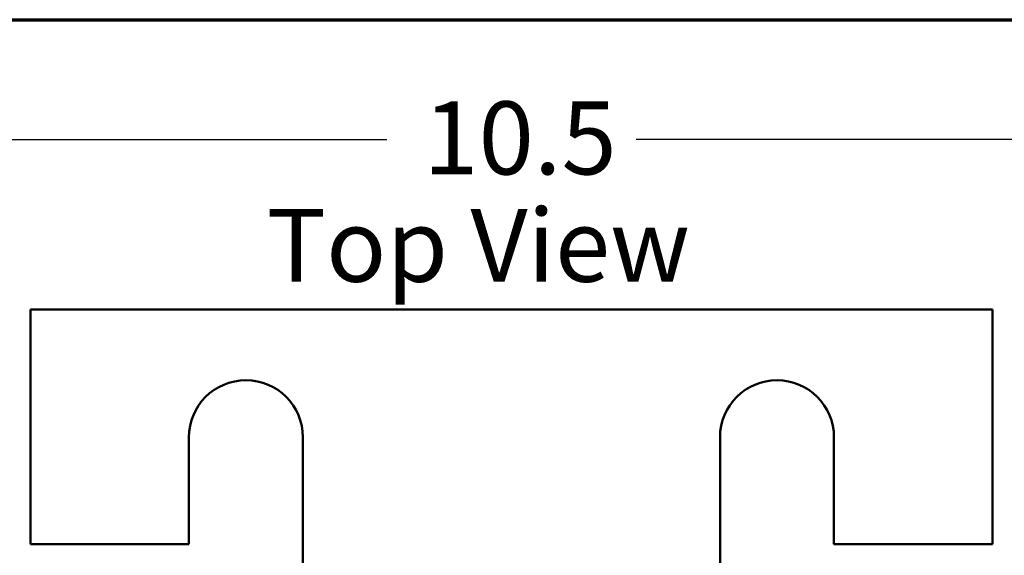
# Model space of a CAD drawing. Units: inches. Extents: x 0.05 to 2.15, y 0.02 to 1.68.
# Drawn here: x 0.31 to 0.53, y 1.53 to 1.65 of the extents above; entities that cross this region are included whole.
import ezdxf

# ---------------------------------------------------------------- set-up
doc = ezdxf.new("R2010")
doc.units = ezdxf.units.IN
doc.header["$LTSCALE"] = 0.1
doc.header["$MEASUREMENT"] = 0
for name, color, linetype, lineweight in [('Border (ANSI)', 7, 'Continuous', 70), ('Dimension (ANSI)', 7, 'Continuous', 25), ('Symbol (ANSI)', 7, 'Continuous', 25), ('Visible (ANSI)', 7, 'Continuous', 50)]:
    doc.layers.add(name, color=color, linetype=linetype, lineweight=lineweight)
doc.styles.add('Note Text (ANSI)', font='tahoma.ttf')
doc.dimstyles.new('Default (ANSI)', dxfattribs={"dimscale": 0.1, "dimtxt": 0.16, "dimasz": 0.098425, "dimexe": 0.125, "dimexo": 0.0625, "dimgap": 0.031496, "dimtad": 0, "dimtih": 1, "dimtoh": 1, "dimdec": 1, "dimrnd": 1e-08, "dimzin": 0, "dimdsep": 46, "dimtxsty": 'Note Text (ANSI)', "dimcen": 0.09, "dimdle": 0.393701, "dimclrd": 256, "dimclre": 256, "dimclrt": 256, "dimadec": 0, "dimazin": 1, "dimtfac": 0.75, "dimtofl": 0, "dimtmove": 0, "dimatfit": 3, "dimfxl": 1, "dimtolj": 1, "dimtzin": 4, "dimlwd": -1, "dimlwe": -1, "dimarcsym": 0})

# ---------------------------------------------------------------- blocks, each defined once
blk = doc.blocks.new('Borders Default Border')
at = {"layer": 'Border (ANSI)', "flags": 128}
blk.add_lwpolyline([(0.75, 0.5), (0.75, 16.5), (21.25, 16.5), (21.25, 0.5), (0.75, 0.5)], dxfattribs=at)
blk = doc.blocks.new('*D17')
at = {"layer": 'Defpoints', "color": 0, "transparency": 16777216}
for p in [(0.19276, 1.58637), (0.11466, 1.25337), (0.31426, 1.25337)]:
    blk.add_point(p, dxfattribs=at)
at = {"layer": 'Dimension (ANSI)', "transparency": 16777216}
for p, q in [((0.18651, 1.58637), (0.10216, 1.58637)), ((0.11466, 1.57652), (0.11466, 1.4445)), ((0.11466, 1.26321), (0.11466, 1.39523)), ((0.30801, 1.25337), (0.10216, 1.25337))]:
    blk.add_line(p, q, dxfattribs=at)
for points in [[(0.11302, 1.57652), (0.1163, 1.57652), (0.11466, 1.58637)], [(0.11302, 1.26321), (0.1163, 1.26321), (0.11466, 1.25337)]]:
    blk.add_solid(points, dxfattribs=at)
at = {"layer": 'Dimension (ANSI)', "transparency": 16777216, "insert": (0.09405, 1.44135), "char_height": 0.016, "attachment_point": 1, "style": 'Note Text (ANSI)'}
blk.add_mtext('\\A1;\\fTahoma|b0|i0;6.7\\P\\fTahoma|b0|i0;MAX', dxfattribs=at)
blk = doc.blocks.new('*D18')
at = {"layer": 'Defpoints', "color": 0, "transparency": 16777216}
for p in [(0.67576, 1.62372), (0.15976, 1.48012), (0.67576, 1.44262)]:
    blk.add_point(p, dxfattribs=at)
at = {"layer": 'Dimension (ANSI)', "transparency": 16777216}
for p, q in [((0.15976, 1.48637), (0.15976, 1.63622)), ((0.67576, 1.44887), (0.67576, 1.63622)), ((0.16961, 1.62372), (0.3904, 1.62372)), ((0.66592, 1.62372), (0.44513, 1.62372))]:
    blk.add_line(p, q, dxfattribs=at)
for points in [[(0.16961, 1.62536), (0.16961, 1.62208), (0.15976, 1.62372)], [(0.66592, 1.62536), (0.66592, 1.62208), (0.67576, 1.62372)]]:
    blk.add_solid(points, dxfattribs=at)
at = {"layer": 'Dimension (ANSI)', "transparency": 16777216, "insert": (0.39355, 1.63205), "char_height": 0.016, "attachment_point": 1, "style": 'Note Text (ANSI)'}
blk.add_mtext('\\A1; \\fTahoma|b0|i0;10.5', dxfattribs=at)

msp = doc.modelspace()

# ---------------------------------------------------------------- linework, layer by layer
at = {"layer": 'Visible (ANSI)'}
for p, q in [((0.31226, 1.58637), (0.31226, 1.53487)), ((0.52326, 1.58637), (0.31226, 1.58637)), ((0.52326, 1.53487), (0.52326, 1.58637)), ((0.34701, 1.53487), (0.34701, 1.55837)), ((0.37201, 1.55837), (0.37201, 1.52237)), ((0.46351, 1.52237), (0.46351, 1.55837)), ((0.48851, 1.55837), (0.48851, 1.53487)), ((0.31226, 1.53487), (0.34701, 1.53487)), ((0.48851, 1.53487), (0.52326, 1.53487))]:
    msp.add_line(p, q, dxfattribs=at)
for centre in [(0.35951, 1.55837), (0.47601, 1.55837)]:
    msp.add_arc(centre, 0.0125, 0, 180, dxfattribs=at)

# ---------------------------------------------------------------- block references
at = {"xscale": 0.1, "yscale": 0.1, "zscale": 0.1}
msp.add_blockref('Borders Default Border', (0, 0), dxfattribs=at)

# ---------------------------------------------------------------- texts
at = {"layer": 'Symbol (ANSI)', "insert": (0.36403, 1.60848), "char_height": 0.016, "width": 0.1149677, "attachment_point": 1, "style": 'Note Text (ANSI)'}
msp.add_mtext('\\fTahoma|b0|i0;Top View', dxfattribs=at)

# ---------------------------------------------------------------- dimensions: what is measured, and where the dimension line sits
at = {"layer": 'Dimension (ANSI)'}
for base, p1, p2, angle, text, override, picture, middle in [((0.67576, 1.62372), (0.15976, 1.48012), (0.67576, 1.44262), 180, ' \\fTahoma|b0|i0;10.5', {"dimgap": 0.031496, "dimtih": 0, "dimtoh": 0, "dimdec": 1, "dimlfac": 20, "dimtol": 0, "dimlim": 0, "dimtp": 0, "dimtm": 0, "dimtdec": 2, "dimatfit": 1}, '*D18', (0.41776, 1.62372)), ((0.11466, 1.25337), (0.19276, 1.58637), (0.31426, 1.25337), 90, '\\fTahoma|b0|i0;<>\\P\\fTahoma|b0|i0;MAX', {"dimgap": 0.031496, "dimdec": 1, "dimlfac": 20, "dimtol": 0, "dimlim": 0, "dimtp": 0, "dimtm": 0, "dimtdec": 2, "dimatfit": 1, "dimtvp": -0.25}, '*D17', (0.11466, 1.41987))]:
    dim = msp.add_linear_dim(base=base, p1=p1, p2=p2, angle=angle, text=text, dimstyle='Default (ANSI)', override=override, dxfattribs=at)
    dim.commit()
    dim.dimension.update_dxf_attribs({"geometry": picture, "text_midpoint": middle, "dimtype": 160})

doc.saveas('drawing.dxf')
